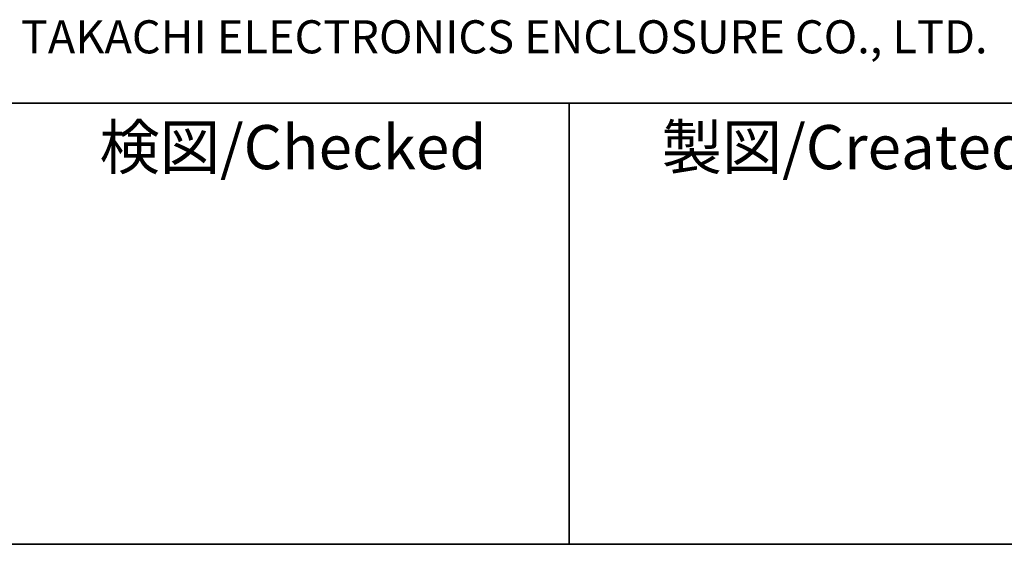
# Model space of a CAD drawing. Units: millimetres. Extents: x 0 to 8447, y -31 to 1686.
# Drawn here: x 1293 to 1538, y 0 to 131 of the extents above; entities that cross this region are included whole.
import ezdxf
from ezdxf.enums import TextEntityAlignment as Align

# ---------------------------------------------------------------- set-up
doc = ezdxf.new("R2010")
doc.units = ezdxf.units.MM
doc.header["$LTSCALE"] = 5.5
doc.layers.add('Border (ISO)', color=7, linetype='Continuous', lineweight=35)
doc.layers.add('Title (ISO)', color=7, linetype='Continuous', lineweight=35)
doc.styles.add('Note Text (TK)', font='MS PGothic.ttf')
doc.styles.add('文字スタイル67', font='arial.ttf')

# ---------------------------------------------------------------- blocks, each defined once
blk = doc.blocks.new('図面枠 tk図枠')
at = {"layer": 'Border (ISO)'}
blk.add_line((14.50000000000001, 8.000000000000009), (405.4999999999997, 8.000000000000009), dxfattribs=at)
blk = doc.blocks.new('表題欄 tk表題欄')
at = {"layer": 'Title (ISO)'}
for p, q in [((74.70882392282105, 229.052739026017), (230.7088239228211, 229.052739026017)), ((124.708823922821, 229.052739026017), (124.708823922821, 209.052739026017)), ((255.7088239228211, 209.052739026017), (74.70882392282105, 209.052739026017))]:
    blk.add_line(p, q, dxfattribs=at)
at = {"layer": 'Title (ISO)', "color": 7, "insert": (99.87313488673342, 232.052739026017), "char_height": 1.49859994649887, "width": 48.16879749298095, "attachment_point": 4, "line_spacing_factor": 1.5, "style": 'Note Text (TK)'}
blk.add_mtext('\\fArial|b0|i0;TAKACHI ELECTRONICS ENCLOSURE CO., LTD.', dxfattribs=at)
at = {"layer": 'Title (ISO)', "color": 1, "char_height": 2.000000029802321, "attachment_point": 5, "line_spacing_factor": 1.5, "style": 'Note Text (TK)'}
for s, insert, width in [('\\fＭＳ Ｐゴシック|b0|i0;検図/Checked', (112.208823922821, 227.052739026017), 18.32748532295227), ('\\fＭＳ Ｐゴシック|b0|i0;製図/Created', (137.2088239228211, 227.052739026017), 17.47368454933166)]:
    blk.add_mtext(s, dxfattribs=dict(at, insert=insert, width=width))
at = {"layer": 'Title (ISO)', "color": 7}
for tag, p, height, style in [('<品名>_001', (157.027005730843, 235.5754662581048), 2.5, 'Note Text (TK)'), ('<Title>_001', (157.4387011349265, 230.5513747487906), 2.000000029802321, '文字スタイル67'), ('<ページ_No.>_001', (238.0980284456275, 213.302739026017), 2.5, 'Note Text (TK)'), ('<総ページ数>_001', (246.7997329866371, 213.302739026017), 2.5, 'Note Text (TK)'), ('作成日_001', (175.632119106648, 211.2601253517655), 2.5, 'Note Text (TK)')]:
    blk.add_attdef(tag, p, '', height=height, dxfattribs=dict(at, style=style))
at = {"layer": 'Title (ISO)', "color": 7, "style": 'Note Text (TK)'}
for tag, p in [('<尺度>', (243.2088239228211, 223.5527390260171)), ('<承認>', (87.20882392282108, 217.052739026017))]:
    blk.add_attdef(tag, text='', height=2.5, dxfattribs=at).set_placement(p, align=Align.MIDDLE_CENTER)

msp = doc.modelspace()

# ---------------------------------------------------------------- block references
at = {"xscale": 5.5, "yscale": 5.5, "zscale": 5.5}
for name, p in [('図面枠 tk図枠', (-79.75000000000004, -44.00000000000003)), ('表題欄 tk表題欄', (744.101468424484, -1149.790064643093))]:
    msp.add_blockref(name, p, dxfattribs=at)

doc.saveas('drawing.dxf')
